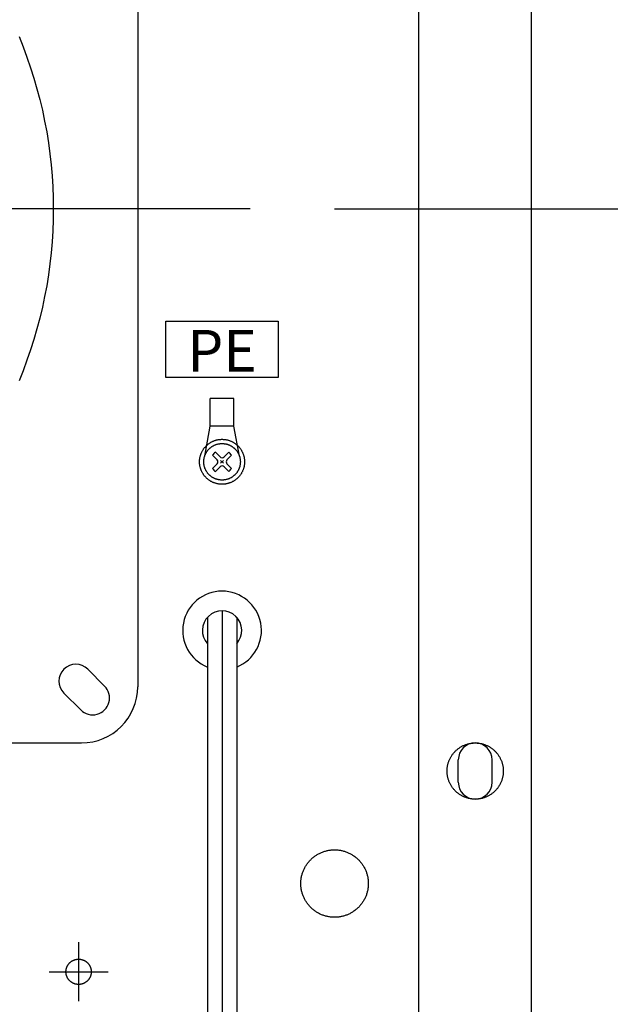
# Model space of a CAD drawing. Extents: x -3213 to 2971, y -4523 to -474.
# Drawn here: x -1824 to -1719, y -2285 to -2110 of the extents above; entities that cross this region are included whole.
import ezdxf
from ezdxf.enums import TextEntityAlignment as Align

# ---------------------------------------------------------------- set-up
doc = ezdxf.new("R2010")
doc.units = 0
doc.header["$LTSCALE"] = 15
doc.header["$PDMODE"] = 1
doc.header["$PDSIZE"] = -2
doc.linetypes.add('CENTER-4', pattern=[25.4, 15.875, -3.175, 3.175, -3.175])
doc.linetypes.add('ISO-10______', pattern=[4.699, 3.048, -0.762, 0.127, -0.762])
doc.layers.get('0').update_dxf_attribs({"linetype": 'CONTINUOUS'})
doc.layers.get('DEFPOINTS').update_dxf_attribs({"linetype": 'CONTINUOUS'})
doc.layers.add('__', color=7, linetype='CONTINUOUS')
doc.layers.add('OBJECT', color=7, linetype='CONTINUOUS')
doc.styles.add('YUGOTHIC_MEDIUM', font='txt', dxfattribs={"bigfont": 'YuGothic Medium'})
doc.dimstyles.new('TOOLBOX', dxfattribs={"dimtxt": 31.860243, "dimasz": 8.999451, "dimexe": 0, "dimexo": 15, "dimgap": 1.5, "dimtad": 1, "dimblk": 'DOT', "dimblk1": 'DOT', "dimblk2": 'DOT', "dimcen": 0, "dimazin": 3, "dimtfac": 1, "dimtix": 1, "dimtmove": 0, "dimatfit": 3})

# ---------------------------------------------------------------- blocks, each defined once
blk = doc.blocks.new('_DOT')
at = {"color": 0, "linetype": 'BYBLOCK'}
blk.add_line((-0.5, 0), (-1, 0), dxfattribs=at)
at = {"color": 0, "linetype": 'BYBLOCK', "const_width": 0.5}
blk.add_lwpolyline([(-0.25, 0, 1), (0.25, 0, 1)], format="xyb", close=True, dxfattribs=at)
blk = doc.blocks.new('*D6')
at = {"color": 0, "linetype": 'CONTINUOUS'}
for p, q in [((-1781.98, -2983.06), (-1651.98, -2983.06)), ((-1651.98, -3104.06), (-1651.98, -2992.06)), ((-1831.98, -3113.06), (-1651.98, -3113.06))]:
    blk.add_line(p, q, dxfattribs=at)
at = {"layer": 'DEFPOINTS', "color": 0}
for p in [(-1796.98, -2983.06), (-1651.98, -2983.06), (-1846.98, -3113.06)]:
    blk.add_point(p, dxfattribs=at)
at = {"color": 0, "xscale": 8.99945068359375, "yscale": 8.99945068359375, "zscale": 8.99945068359375}
for p, rotation in [((-1651.98, -2983.06), 90), ((-1651.98, -3113.06), 270)]:
    blk.add_blockref('_DOT', p, dxfattribs=dict(at, rotation=rotation))
at = {"color": 0, "style": 'YUGOTHIC_MEDIUM'}
blk.add_text('130', height=31.86, rotation=90, dxfattribs=at).set_placement((-1653.48, -3095.85))
blk = doc.blocks.new('_W600_______________2D')
at = {"color": 17, "linetype": 'ISO-10______'}
blk.add_line((-1846.978, -3113.063), (-2346.978, -3113.063), dxfattribs=at)
at = {"color": 3}
for p, q in [((-1861.978, -3143.063), (-1861.978, -3133.063)), ((-1861.978, -3133.063), (-1841.978, -3133.063)), ((-1841.978, -3133.063), (-1841.978, -3143.063)), ((-1841.978, -3143.063), (-1861.978, -3143.063))]:
    blk.add_line(p, q, dxfattribs=at)
at = {"color": 17, "linetype": 'CENTER-4'}
for p, q in [((-1877.478, -3243.513), (-1877.478, -3254.013)), ((-1882.728, -3248.763), (-1872.228, -3248.763))]:
    blk.add_line(p, q, dxfattribs=at)
at = {"layer": 'OBJECT', "color": 1, "linetype": 'CONTINUOUS'}
for p, q in [((-1796.978, -3578.063), (-1796.978, -2963.063)), ((-1816.978, -3543.063), (-1816.978, -2983.063)), ((-1866.978, -3051.563), (-1866.978, -3198.063)), ((-2046.978, -3208.063), (-1876.978, -3208.063))]:
    blk.add_line(p, q, dxfattribs=at)
at = {"layer": 'OBJECT', "color": 17, "linetype": 'CONTINUOUS'}
for p, q in [((-1854.078, -3151.713), (-1854.078, -3146.813)), ((-1849.878, -3146.813), (-1854.078, -3146.813)), ((-1849.878, -3151.713), (-1849.878, -3146.813)), ((-1855.064, -3157.043), (-1854.078, -3151.713)), ((-1849.878, -3151.713), (-1854.078, -3151.713)), ((-1848.893, -3157.043), (-1849.878, -3151.713)), ((-1852.852, -3157.71), (-1853.679, -3156.883)), ((-1852.332, -3157.189), (-1853.158, -3156.363)), ((-1850.799, -3156.363), (-1851.625, -3157.189)), ((-1850.278, -3156.883), (-1851.105, -3157.71)), ((-1852.852, -3158.417), (-1853.679, -3159.243)), ((-1852.239, -3158.323), (-1851.718, -3157.803)), ((-1851.718, -3158.323), (-1852.239, -3157.803)), ((-1850.278, -3159.243), (-1851.105, -3158.417)), ((-1852.332, -3158.937), (-1853.158, -3159.763)), ((-1850.799, -3159.763), (-1851.625, -3158.937)), ((-1872.857, -3197.942), (-1875.857, -3194.942)), ((-1877.1, -3202.185), (-1880.1, -3199.185)), ((-1809.978, -3215.063), (-1809.978, -3211.063)), ((-1803.978, -3215.063), (-1803.978, -3211.063))]:
    blk.add_line(p, q, dxfattribs=at)
at = {"layer": 'OBJECT', "color": 4, "linetype": 'CONTINUOUS'}
for p, q in [((-1851.978, -3184.528), (-1851.978, -3375.463)), ((-1854.578, -3185.668), (-1854.578, -3375.463)), ((-1849.378, -3185.668), (-1849.378, -3375.463))]:
    blk.add_line(p, q, dxfattribs=at)
at = {"layer": 'OBJECT', "color": 1, "linetype": 'CONTINUOUS', "flags": 128}
blk.add_lwpolyline([(-1888.068, -3082.449), (-1887.339, -3084.272), (-1886.655, -3086.112), (-1886.016, -3087.969), (-1885.423, -3089.841), (-1884.876, -3091.726), (-1884.376, -3093.625), (-1883.922, -3095.535), (-1883.516, -3097.456), (-1883.156, -3099.386), (-1882.844, -3101.325), (-1882.58, -3103.27), (-1882.364, -3105.222), (-1882.195, -3107.178), (-1882.075, -3109.138), (-1882.003, -3111.1), (-1881.978, -3113.063), (-1882.003, -3115.027), (-1882.075, -3116.989), (-1882.195, -3118.948), (-1882.364, -3120.905), (-1882.58, -3122.856), (-1882.844, -3124.802), (-1883.156, -3126.74), (-1883.516, -3128.671), (-1883.922, -3130.591), (-1884.376, -3132.502), (-1884.876, -3134.4), (-1885.423, -3136.286), (-1886.016, -3138.158), (-1886.655, -3140.014), (-1887.339, -3141.855), (-1888.068, -3143.678)], dxfattribs=at)
at = {"layer": 'OBJECT', "color": 17, "linetype": 'CONTINUOUS', "flags": 128}
for points in [[(-1847.978, -3158.063), (-1847.98, -3158.161), (-1847.983, -3158.26), (-1847.989, -3158.358), (-1847.998, -3158.455), (-1848.009, -3158.553), (-1848.022, -3158.65), (-1848.037, -3158.747), (-1848.055, -3158.844), (-1848.076, -3158.94), (-1848.098, -3159.035), (-1848.123, -3159.13), (-1848.151, -3159.224), (-1848.18, -3159.318), (-1848.212, -3159.411), (-1848.246, -3159.503), (-1848.283, -3159.594), (-1848.322, -3159.684), (-1848.363, -3159.774), (-1848.406, -3159.862), (-1848.451, -3159.949), (-1848.498, -3160.035), (-1848.548, -3160.12), (-1848.599, -3160.203), (-1848.653, -3160.286), (-1848.708, -3160.367), (-1848.766, -3160.446), (-1848.825, -3160.524), (-1848.886, -3160.601), (-1848.95, -3160.676), (-1849.015, -3160.75), (-1849.081, -3160.821), (-1849.15, -3160.892), (-1849.22, -3160.96), (-1849.292, -3161.027), (-1849.366, -3161.092), (-1849.441, -3161.155), (-1849.518, -3161.217), (-1849.596, -3161.276), (-1849.675, -3161.334), (-1849.756, -3161.389), (-1849.838, -3161.443), (-1849.922, -3161.494), (-1850.007, -3161.544), (-1850.093, -3161.591), (-1850.18, -3161.636), (-1850.268, -3161.679), (-1850.358, -3161.72), (-1850.448, -3161.759), (-1850.539, -3161.795), (-1850.631, -3161.829), (-1850.724, -3161.861), (-1850.817, -3161.891), (-1850.912, -3161.918), (-1851.007, -3161.943), (-1851.102, -3161.966), (-1851.198, -3161.986), (-1851.295, -3162.004), (-1851.392, -3162.02), (-1851.489, -3162.033), (-1851.586, -3162.044), (-1851.684, -3162.052), (-1851.782, -3162.058), (-1851.88, -3162.062), (-1851.978, -3162.063), (-1852.077, -3162.062), (-1852.175, -3162.058), (-1852.273, -3162.052), (-1852.371, -3162.044), (-1852.468, -3162.033), (-1852.565, -3162.02), (-1852.662, -3162.004), (-1852.759, -3161.986), (-1852.855, -3161.966), (-1852.95, -3161.943), (-1853.045, -3161.918), (-1853.14, -3161.891), (-1853.233, -3161.861), (-1853.326, -3161.829), (-1853.418, -3161.795), (-1853.509, -3161.759), (-1853.599, -3161.72), (-1853.689, -3161.679), (-1853.777, -3161.636), (-1853.864, -3161.591), (-1853.95, -3161.544), (-1854.035, -3161.494), (-1854.118, -3161.443), (-1854.201, -3161.389), (-1854.282, -3161.334), (-1854.361, -3161.276), (-1854.439, -3161.217), (-1854.516, -3161.155), (-1854.591, -3161.092), (-1854.665, -3161.027), (-1854.737, -3160.96), (-1854.807, -3160.892), (-1854.875, -3160.821), (-1854.942, -3160.75), (-1855.007, -3160.676), (-1855.071, -3160.601), (-1855.132, -3160.524), (-1855.191, -3160.446), (-1855.249, -3160.367), (-1855.304, -3160.286), (-1855.358, -3160.203), (-1855.409, -3160.12), (-1855.459, -3160.035), (-1855.506, -3159.949), (-1855.551, -3159.862), (-1855.594, -3159.774), (-1855.635, -3159.684), (-1855.674, -3159.594), (-1855.71, -3159.503), (-1855.745, -3159.411), (-1855.777, -3159.318), (-1855.806, -3159.224), (-1855.834, -3159.13), (-1855.859, -3159.035), (-1855.881, -3158.94), (-1855.902, -3158.844), (-1855.92, -3158.747), (-1855.935, -3158.65), (-1855.948, -3158.553), (-1855.959, -3158.455), (-1855.968, -3158.358), (-1855.974, -3158.26), (-1855.977, -3158.161), (-1855.978, -3158.063), (-1855.977, -3157.965), (-1855.974, -3157.867), (-1855.968, -3157.769), (-1855.959, -3157.671), (-1855.948, -3157.574), (-1855.935, -3157.476), (-1855.92, -3157.379), (-1855.902, -3157.283), (-1855.881, -3157.187), (-1855.859, -3157.091), (-1855.834, -3156.996), (-1855.806, -3156.902), (-1855.777, -3156.809), (-1855.745, -3156.716), (-1855.71, -3156.624), (-1855.674, -3156.533), (-1855.635, -3156.442), (-1855.594, -3156.353), (-1855.551, -3156.265), (-1855.506, -3156.178), (-1855.459, -3156.092), (-1855.409, -3156.007), (-1855.358, -3155.923), (-1855.304, -3155.841), (-1855.249, -3155.76), (-1855.191, -3155.68), (-1855.132, -3155.602), (-1855.071, -3155.526), (-1855.007, -3155.451), (-1854.942, -3155.377), (-1854.875, -3155.305), (-1854.807, -3155.235), (-1854.737, -3155.166), (-1854.665, -3155.099), (-1854.591, -3155.034), (-1854.516, -3154.971), (-1854.439, -3154.91), (-1854.361, -3154.85), (-1854.282, -3154.793), (-1854.201, -3154.737), (-1854.118, -3154.684), (-1854.035, -3154.632), (-1853.95, -3154.583), (-1853.864, -3154.536), (-1853.777, -3154.49), (-1853.689, -3154.447), (-1853.599, -3154.406), (-1853.509, -3154.368), (-1853.418, -3154.331), (-1853.326, -3154.297), (-1853.233, -3154.265), (-1853.14, -3154.236), (-1853.045, -3154.208), (-1852.95, -3154.183), (-1852.855, -3154.16), (-1852.759, -3154.14), (-1852.662, -3154.122), (-1852.565, -3154.107), (-1852.468, -3154.093), (-1852.371, -3154.083), (-1852.273, -3154.074), (-1852.175, -3154.068), (-1852.077, -3154.064), (-1851.978, -3154.063), (-1851.88, -3154.064), (-1851.782, -3154.068), (-1851.684, -3154.074), (-1851.586, -3154.083), (-1851.489, -3154.093), (-1851.392, -3154.107), (-1851.295, -3154.122), (-1851.198, -3154.14), (-1851.102, -3154.16), (-1851.007, -3154.183), (-1850.912, -3154.208), (-1850.817, -3154.236), (-1850.724, -3154.265), (-1850.631, -3154.297), (-1850.539, -3154.331), (-1850.448, -3154.368), (-1850.358, -3154.406), (-1850.268, -3154.447), (-1850.18, -3154.49), (-1850.093, -3154.536), (-1850.007, -3154.583), (-1849.922, -3154.632), (-1849.838, -3154.684), (-1849.756, -3154.737), (-1849.675, -3154.793), (-1849.596, -3154.85), (-1849.518, -3154.91), (-1849.441, -3154.971), (-1849.366, -3155.034), (-1849.292, -3155.099), (-1849.22, -3155.166), (-1849.15, -3155.235), (-1849.081, -3155.305), (-1849.015, -3155.377), (-1848.95, -3155.451), (-1848.886, -3155.526), (-1848.825, -3155.602), (-1848.766, -3155.68), (-1848.708, -3155.76), (-1848.653, -3155.841), (-1848.599, -3155.923), (-1848.548, -3156.007), (-1848.498, -3156.092), (-1848.451, -3156.178), (-1848.406, -3156.265), (-1848.363, -3156.353), (-1848.322, -3156.442), (-1848.283, -3156.533), (-1848.246, -3156.624), (-1848.212, -3156.716), (-1848.18, -3156.809), (-1848.151, -3156.902), (-1848.123, -3156.996), (-1848.098, -3157.091), (-1848.076, -3157.187), (-1848.055, -3157.283), (-1848.037, -3157.379), (-1848.022, -3157.476), (-1848.009, -3157.574), (-1847.998, -3157.671), (-1847.989, -3157.769), (-1847.983, -3157.867), (-1847.98, -3157.965)], [(-1848.728, -3158.063), (-1848.729, -3158.143), (-1848.732, -3158.223), (-1848.737, -3158.302), (-1848.744, -3158.382), (-1848.753, -3158.461), (-1848.764, -3158.54), (-1848.776, -3158.619), (-1848.791, -3158.697), (-1848.807, -3158.775), (-1848.826, -3158.853), (-1848.846, -3158.93), (-1848.868, -3159.007), (-1848.893, -3159.083), (-1848.918, -3159.158), (-1848.946, -3159.233), (-1848.976, -3159.307), (-1849.007, -3159.38), (-1849.041, -3159.453), (-1849.075, -3159.525), (-1849.112, -3159.595), (-1849.151, -3159.665), (-1849.191, -3159.734), (-1849.233, -3159.802), (-1849.276, -3159.869), (-1849.321, -3159.935), (-1849.368, -3159.999), (-1849.416, -3160.063), (-1849.466, -3160.125), (-1849.518, -3160.186), (-1849.57, -3160.246), (-1849.625, -3160.304), (-1849.68, -3160.361), (-1849.737, -3160.417), (-1849.796, -3160.471), (-1849.856, -3160.524), (-1849.917, -3160.576), (-1849.979, -3160.625), (-1850.042, -3160.674), (-1850.107, -3160.72), (-1850.173, -3160.766), (-1850.24, -3160.809), (-1850.308, -3160.851), (-1850.377, -3160.891), (-1850.446, -3160.93), (-1850.517, -3160.966), (-1850.589, -3161.001), (-1850.661, -3161.034), (-1850.735, -3161.066), (-1850.809, -3161.096), (-1850.884, -3161.123), (-1850.959, -3161.149), (-1851.035, -3161.173), (-1851.112, -3161.196), (-1851.189, -3161.216), (-1851.266, -3161.234), (-1851.344, -3161.251), (-1851.423, -3161.265), (-1851.502, -3161.278), (-1851.581, -3161.289), (-1851.66, -3161.298), (-1851.739, -3161.304), (-1851.819, -3161.309), (-1851.899, -3161.312), (-1851.978, -3161.313), (-1852.058, -3161.312), (-1852.138, -3161.309), (-1852.218, -3161.304), (-1852.297, -3161.298), (-1852.376, -3161.289), (-1852.455, -3161.278), (-1852.534, -3161.265), (-1852.613, -3161.251), (-1852.691, -3161.234), (-1852.768, -3161.216), (-1852.845, -3161.196), (-1852.922, -3161.173), (-1852.998, -3161.149), (-1853.073, -3161.123), (-1853.148, -3161.096), (-1853.222, -3161.066), (-1853.296, -3161.034), (-1853.368, -3161.001), (-1853.44, -3160.966), (-1853.511, -3160.93), (-1853.58, -3160.891), (-1853.649, -3160.851), (-1853.717, -3160.809), (-1853.784, -3160.766), (-1853.85, -3160.72), (-1853.914, -3160.674), (-1853.978, -3160.625), (-1854.04, -3160.576), (-1854.101, -3160.524), (-1854.161, -3160.471), (-1854.219, -3160.417), (-1854.277, -3160.361), (-1854.332, -3160.304), (-1854.387, -3160.246), (-1854.439, -3160.186), (-1854.491, -3160.125), (-1854.541, -3160.063), (-1854.589, -3159.999), (-1854.636, -3159.935), (-1854.681, -3159.869), (-1854.724, -3159.802), (-1854.766, -3159.734), (-1854.806, -3159.665), (-1854.845, -3159.595), (-1854.881, -3159.525), (-1854.916, -3159.453), (-1854.95, -3159.38), (-1854.981, -3159.307), (-1855.011, -3159.233), (-1855.038, -3159.158), (-1855.064, -3159.083), (-1855.089, -3159.007), (-1855.111, -3158.93), (-1855.131, -3158.853), (-1855.149, -3158.775), (-1855.166, -3158.697), (-1855.181, -3158.619), (-1855.193, -3158.54), (-1855.204, -3158.461), (-1855.213, -3158.382), (-1855.22, -3158.302), (-1855.225, -3158.223), (-1855.227, -3158.143), (-1855.228, -3158.063), (-1855.227, -3157.984), (-1855.225, -3157.904), (-1855.22, -3157.824), (-1855.213, -3157.745), (-1855.204, -3157.665), (-1855.193, -3157.586), (-1855.181, -3157.508), (-1855.166, -3157.429), (-1855.149, -3157.351), (-1855.131, -3157.274), (-1855.111, -3157.196), (-1855.089, -3157.12), (-1855.064, -3157.044), (-1855.038, -3156.968), (-1855.011, -3156.894), (-1854.981, -3156.82), (-1854.95, -3156.746), (-1854.916, -3156.674), (-1854.881, -3156.602), (-1854.845, -3156.531), (-1854.806, -3156.461), (-1854.766, -3156.392), (-1854.724, -3156.325), (-1854.681, -3156.258), (-1854.636, -3156.192), (-1854.589, -3156.127), (-1854.541, -3156.064), (-1854.491, -3156.002), (-1854.439, -3155.94), (-1854.387, -3155.881), (-1854.332, -3155.822), (-1854.277, -3155.765), (-1854.219, -3155.709), (-1854.161, -3155.655), (-1854.101, -3155.602), (-1854.04, -3155.551), (-1853.978, -3155.501), (-1853.914, -3155.453), (-1853.85, -3155.406), (-1853.784, -3155.361), (-1853.717, -3155.318), (-1853.649, -3155.276), (-1853.58, -3155.235), (-1853.511, -3155.197), (-1853.44, -3155.16), (-1853.368, -3155.125), (-1853.296, -3155.092), (-1853.222, -3155.061), (-1853.148, -3155.031), (-1853.073, -3155.003), (-1852.998, -3154.977), (-1852.922, -3154.953), (-1852.845, -3154.931), (-1852.768, -3154.911), (-1852.691, -3154.892), (-1852.613, -3154.876), (-1852.534, -3154.861), (-1852.455, -3154.848), (-1852.376, -3154.838), (-1852.297, -3154.829), (-1852.218, -3154.822), (-1852.138, -3154.817), (-1852.058, -3154.814), (-1851.978, -3154.813), (-1851.899, -3154.814), (-1851.819, -3154.817), (-1851.739, -3154.822), (-1851.66, -3154.829), (-1851.581, -3154.838), (-1851.502, -3154.848), (-1851.423, -3154.861), (-1851.344, -3154.876), (-1851.266, -3154.892), (-1851.189, -3154.911), (-1851.112, -3154.931), (-1851.035, -3154.953), (-1850.959, -3154.977), (-1850.884, -3155.003), (-1850.809, -3155.031), (-1850.735, -3155.061), (-1850.661, -3155.092), (-1850.589, -3155.125), (-1850.517, -3155.16), (-1850.446, -3155.197), (-1850.377, -3155.235), (-1850.308, -3155.276), (-1850.24, -3155.318), (-1850.173, -3155.361), (-1850.107, -3155.406), (-1850.042, -3155.453), (-1849.979, -3155.501), (-1849.917, -3155.551), (-1849.856, -3155.602), (-1849.796, -3155.655), (-1849.737, -3155.709), (-1849.68, -3155.765), (-1849.625, -3155.822), (-1849.57, -3155.881), (-1849.518, -3155.94), (-1849.466, -3156.002), (-1849.416, -3156.064), (-1849.368, -3156.127), (-1849.321, -3156.192), (-1849.276, -3156.258), (-1849.233, -3156.325), (-1849.191, -3156.392), (-1849.151, -3156.461), (-1849.112, -3156.531), (-1849.075, -3156.602), (-1849.041, -3156.674), (-1849.007, -3156.746), (-1848.976, -3156.82), (-1848.946, -3156.894), (-1848.918, -3156.968), (-1848.893, -3157.044), (-1848.868, -3157.12), (-1848.846, -3157.196), (-1848.826, -3157.274), (-1848.807, -3157.351), (-1848.791, -3157.429), (-1848.776, -3157.508), (-1848.764, -3157.586), (-1848.753, -3157.665), (-1848.744, -3157.745), (-1848.737, -3157.824), (-1848.732, -3157.904), (-1848.729, -3157.984)], [(-1801.978, -3213.063), (-1801.98, -3213.186), (-1801.984, -3213.309), (-1801.992, -3213.431), (-1802.003, -3213.553), (-1802.016, -3213.675), (-1802.033, -3213.797), (-1802.052, -3213.918), (-1802.075, -3214.039), (-1802.1, -3214.159), (-1802.128, -3214.278), (-1802.16, -3214.397), (-1802.194, -3214.515), (-1802.231, -3214.632), (-1802.271, -3214.748), (-1802.314, -3214.863), (-1802.359, -3214.977), (-1802.407, -3215.089), (-1802.459, -3215.201), (-1802.512, -3215.311), (-1802.569, -3215.42), (-1802.628, -3215.528), (-1802.69, -3215.634), (-1802.754, -3215.738), (-1802.821, -3215.841), (-1802.891, -3215.942), (-1802.962, -3216.042), (-1803.037, -3216.139), (-1803.113, -3216.235), (-1803.192, -3216.329), (-1803.274, -3216.421), (-1803.357, -3216.511), (-1803.443, -3216.599), (-1803.531, -3216.685), (-1803.621, -3216.768), (-1803.713, -3216.849), (-1803.807, -3216.928), (-1803.902, -3217.005), (-1804, -3217.079), (-1804.099, -3217.151), (-1804.201, -3217.221), (-1804.303, -3217.288), (-1804.408, -3217.352), (-1804.514, -3217.414), (-1804.621, -3217.473), (-1804.73, -3217.529), (-1804.841, -3217.583), (-1804.952, -3217.634), (-1805.065, -3217.683), (-1805.179, -3217.728), (-1805.294, -3217.771), (-1805.41, -3217.811), (-1805.527, -3217.848), (-1805.645, -3217.882), (-1805.764, -3217.913), (-1805.883, -3217.942), (-1806.003, -3217.967), (-1806.124, -3217.99), (-1806.245, -3218.009), (-1806.366, -3218.026), (-1806.488, -3218.039), (-1806.611, -3218.05), (-1806.733, -3218.057), (-1806.856, -3218.062), (-1806.978, -3218.063), (-1807.101, -3218.062), (-1807.224, -3218.057), (-1807.346, -3218.05), (-1807.469, -3218.039), (-1807.591, -3218.026), (-1807.712, -3218.009), (-1807.833, -3217.99), (-1807.954, -3217.967), (-1808.074, -3217.942), (-1808.193, -3217.913), (-1808.312, -3217.882), (-1808.43, -3217.848), (-1808.547, -3217.811), (-1808.663, -3217.771), (-1808.778, -3217.728), (-1808.892, -3217.683), (-1809.005, -3217.634), (-1809.116, -3217.583), (-1809.227, -3217.529), (-1809.335, -3217.473), (-1809.443, -3217.414), (-1809.549, -3217.352), (-1809.653, -3217.288), (-1809.756, -3217.221), (-1809.858, -3217.151), (-1809.957, -3217.079), (-1810.055, -3217.005), (-1810.15, -3216.928), (-1810.244, -3216.849), (-1810.336, -3216.768), (-1810.426, -3216.685), (-1810.514, -3216.599), (-1810.6, -3216.511), (-1810.683, -3216.421), (-1810.765, -3216.329), (-1810.844, -3216.235), (-1810.92, -3216.139), (-1810.995, -3216.042), (-1811.066, -3215.942), (-1811.136, -3215.841), (-1811.203, -3215.738), (-1811.267, -3215.634), (-1811.329, -3215.528), (-1811.388, -3215.42), (-1811.445, -3215.311), (-1811.498, -3215.201), (-1811.55, -3215.089), (-1811.598, -3214.977), (-1811.643, -3214.863), (-1811.686, -3214.748), (-1811.726, -3214.632), (-1811.763, -3214.515), (-1811.797, -3214.397), (-1811.829, -3214.278), (-1811.857, -3214.159), (-1811.882, -3214.039), (-1811.905, -3213.918), (-1811.924, -3213.797), (-1811.941, -3213.675), (-1811.954, -3213.553), (-1811.965, -3213.431), (-1811.972, -3213.309), (-1811.977, -3213.186), (-1811.978, -3213.063), (-1811.977, -3212.941), (-1811.972, -3212.818), (-1811.965, -3212.695), (-1811.954, -3212.573), (-1811.941, -3212.451), (-1811.924, -3212.33), (-1811.905, -3212.208), (-1811.882, -3212.088), (-1811.857, -3211.968), (-1811.829, -3211.848), (-1811.797, -3211.73), (-1811.763, -3211.612), (-1811.726, -3211.495), (-1811.686, -3211.379), (-1811.643, -3211.264), (-1811.598, -3211.15), (-1811.55, -3211.037), (-1811.498, -3210.926), (-1811.445, -3210.815), (-1811.388, -3210.706), (-1811.329, -3210.599), (-1811.267, -3210.493), (-1811.203, -3210.388), (-1811.136, -3210.285), (-1811.066, -3210.184), (-1810.995, -3210.085), (-1810.92, -3209.987), (-1810.844, -3209.891), (-1810.765, -3209.797), (-1810.683, -3209.705), (-1810.6, -3209.616), (-1810.514, -3209.528), (-1810.426, -3209.442), (-1810.336, -3209.359), (-1810.244, -3209.277), (-1810.15, -3209.198), (-1810.055, -3209.122), (-1809.957, -3209.047), (-1809.858, -3208.975), (-1809.756, -3208.906), (-1809.653, -3208.839), (-1809.549, -3208.775), (-1809.443, -3208.713), (-1809.335, -3208.654), (-1809.227, -3208.597), (-1809.116, -3208.543), (-1809.005, -3208.492), (-1808.892, -3208.444), (-1808.778, -3208.398), (-1808.663, -3208.356), (-1808.547, -3208.316), (-1808.43, -3208.279), (-1808.312, -3208.244), (-1808.193, -3208.213), (-1808.074, -3208.185), (-1807.954, -3208.159), (-1807.833, -3208.137), (-1807.712, -3208.117), (-1807.591, -3208.101), (-1807.469, -3208.087), (-1807.346, -3208.077), (-1807.224, -3208.069), (-1807.101, -3208.065), (-1806.978, -3208.063), (-1806.856, -3208.065), (-1806.733, -3208.069), (-1806.611, -3208.077), (-1806.488, -3208.087), (-1806.366, -3208.101), (-1806.245, -3208.117), (-1806.124, -3208.137), (-1806.003, -3208.159), (-1805.883, -3208.185), (-1805.764, -3208.213), (-1805.645, -3208.244), (-1805.527, -3208.279), (-1805.41, -3208.316), (-1805.294, -3208.356), (-1805.179, -3208.398), (-1805.065, -3208.444), (-1804.952, -3208.492), (-1804.841, -3208.543), (-1804.73, -3208.597), (-1804.621, -3208.654), (-1804.514, -3208.713), (-1804.408, -3208.775), (-1804.303, -3208.839), (-1804.201, -3208.906), (-1804.099, -3208.975), (-1804, -3209.047), (-1803.902, -3209.122), (-1803.807, -3209.198), (-1803.713, -3209.277), (-1803.621, -3209.359), (-1803.531, -3209.442), (-1803.443, -3209.528), (-1803.357, -3209.616), (-1803.274, -3209.705), (-1803.192, -3209.797), (-1803.113, -3209.891), (-1803.037, -3209.987), (-1802.962, -3210.085), (-1802.891, -3210.184), (-1802.821, -3210.285), (-1802.754, -3210.388), (-1802.69, -3210.493), (-1802.628, -3210.599), (-1802.569, -3210.706), (-1802.512, -3210.815), (-1802.459, -3210.926), (-1802.407, -3211.037), (-1802.359, -3211.15), (-1802.314, -3211.264), (-1802.271, -3211.379), (-1802.231, -3211.495), (-1802.194, -3211.612), (-1802.16, -3211.73), (-1802.128, -3211.848), (-1802.1, -3211.968), (-1802.075, -3212.088), (-1802.052, -3212.208), (-1802.033, -3212.33), (-1802.016, -3212.451), (-1802.003, -3212.573), (-1801.992, -3212.695), (-1801.984, -3212.818), (-1801.98, -3212.941)], [(-1825.978, -3233.063), (-1825.98, -3233.211), (-1825.986, -3233.358), (-1825.995, -3233.505), (-1826.007, -3233.651), (-1826.024, -3233.798), (-1826.043, -3233.944), (-1826.067, -3234.089), (-1826.094, -3234.234), (-1826.124, -3234.378), (-1826.158, -3234.521), (-1826.196, -3234.664), (-1826.237, -3234.805), (-1826.281, -3234.945), (-1826.329, -3235.085), (-1826.381, -3235.223), (-1826.435, -3235.359), (-1826.493, -3235.495), (-1826.555, -3235.629), (-1826.619, -3235.761), (-1826.687, -3235.892), (-1826.758, -3236.021), (-1826.832, -3236.148), (-1826.909, -3236.273), (-1826.99, -3236.397), (-1827.073, -3236.518), (-1827.159, -3236.637), (-1827.248, -3236.755), (-1827.34, -3236.87), (-1827.435, -3236.982), (-1827.533, -3237.093), (-1827.633, -3237.201), (-1827.736, -3237.306), (-1827.841, -3237.409), (-1827.949, -3237.509), (-1828.059, -3237.607), (-1828.172, -3237.701), (-1828.287, -3237.793), (-1828.404, -3237.883), (-1828.524, -3237.969), (-1828.645, -3238.052), (-1828.768, -3238.132), (-1828.894, -3238.21), (-1829.021, -3238.284), (-1829.15, -3238.355), (-1829.281, -3238.423), (-1829.413, -3238.487), (-1829.547, -3238.549), (-1829.682, -3238.607), (-1829.819, -3238.661), (-1829.957, -3238.713), (-1830.096, -3238.76), (-1830.237, -3238.805), (-1830.378, -3238.846), (-1830.521, -3238.883), (-1830.664, -3238.917), (-1830.808, -3238.948), (-1830.953, -3238.975), (-1831.098, -3238.998), (-1831.244, -3239.018), (-1831.39, -3239.034), (-1831.537, -3239.047), (-1831.684, -3239.056), (-1831.831, -3239.061), (-1831.978, -3239.063), (-1832.126, -3239.061), (-1832.273, -3239.056), (-1832.42, -3239.047), (-1832.567, -3239.034), (-1832.713, -3239.018), (-1832.859, -3238.998), (-1833.004, -3238.975), (-1833.149, -3238.948), (-1833.293, -3238.917), (-1833.436, -3238.883), (-1833.579, -3238.846), (-1833.72, -3238.805), (-1833.861, -3238.76), (-1834, -3238.713), (-1834.138, -3238.661), (-1834.275, -3238.607), (-1834.41, -3238.549), (-1834.544, -3238.487), (-1834.676, -3238.423), (-1834.807, -3238.355), (-1834.936, -3238.284), (-1835.063, -3238.21), (-1835.188, -3238.132), (-1835.312, -3238.052), (-1835.433, -3237.969), (-1835.553, -3237.883), (-1835.67, -3237.793), (-1835.785, -3237.701), (-1835.898, -3237.607), (-1836.008, -3237.509), (-1836.116, -3237.409), (-1836.221, -3237.306), (-1836.324, -3237.201), (-1836.424, -3237.093), (-1836.522, -3236.982), (-1836.617, -3236.87), (-1836.709, -3236.755), (-1836.798, -3236.637), (-1836.884, -3236.518), (-1836.967, -3236.397), (-1837.048, -3236.273), (-1837.125, -3236.148), (-1837.199, -3236.021), (-1837.27, -3235.892), (-1837.338, -3235.761), (-1837.402, -3235.629), (-1837.464, -3235.495), (-1837.522, -3235.359), (-1837.576, -3235.223), (-1837.628, -3235.085), (-1837.676, -3234.945), (-1837.72, -3234.805), (-1837.761, -3234.664), (-1837.799, -3234.521), (-1837.833, -3234.378), (-1837.863, -3234.234), (-1837.89, -3234.089), (-1837.914, -3233.944), (-1837.933, -3233.798), (-1837.95, -3233.651), (-1837.962, -3233.505), (-1837.971, -3233.358), (-1837.977, -3233.211), (-1837.978, -3233.063), (-1837.977, -3232.916), (-1837.971, -3232.769), (-1837.962, -3232.622), (-1837.95, -3232.475), (-1837.933, -3232.329), (-1837.914, -3232.183), (-1837.89, -3232.038), (-1837.863, -3231.893), (-1837.833, -3231.749), (-1837.799, -3231.605), (-1837.761, -3231.463), (-1837.72, -3231.322), (-1837.676, -3231.181), (-1837.628, -3231.042), (-1837.576, -3230.904), (-1837.522, -3230.767), (-1837.464, -3230.632), (-1837.402, -3230.498), (-1837.338, -3230.366), (-1837.27, -3230.235), (-1837.199, -3230.106), (-1837.125, -3229.979), (-1837.048, -3229.853), (-1836.967, -3229.73), (-1836.884, -3229.608), (-1836.798, -3229.489), (-1836.709, -3229.372), (-1836.617, -3229.257), (-1836.522, -3229.144), (-1836.424, -3229.034), (-1836.324, -3228.926), (-1836.221, -3228.821), (-1836.116, -3228.718), (-1836.008, -3228.618), (-1835.898, -3228.52), (-1835.785, -3228.425), (-1835.67, -3228.333), (-1835.553, -3228.244), (-1835.433, -3228.158), (-1835.312, -3228.074), (-1835.188, -3227.994), (-1835.063, -3227.917), (-1834.936, -3227.843), (-1834.807, -3227.772), (-1834.676, -3227.704), (-1834.544, -3227.639), (-1834.41, -3227.578), (-1834.275, -3227.52), (-1834.138, -3227.465), (-1834, -3227.414), (-1833.861, -3227.366), (-1833.72, -3227.322), (-1833.579, -3227.281), (-1833.436, -3227.243), (-1833.293, -3227.209), (-1833.149, -3227.179), (-1833.004, -3227.152), (-1832.859, -3227.128), (-1832.713, -3227.108), (-1832.567, -3227.092), (-1832.42, -3227.08), (-1832.273, -3227.071), (-1832.126, -3227.065), (-1831.978, -3227.063), (-1831.831, -3227.065), (-1831.684, -3227.071), (-1831.537, -3227.08), (-1831.39, -3227.092), (-1831.244, -3227.108), (-1831.098, -3227.128), (-1830.953, -3227.152), (-1830.808, -3227.179), (-1830.664, -3227.209), (-1830.521, -3227.243), (-1830.378, -3227.281), (-1830.237, -3227.322), (-1830.096, -3227.366), (-1829.957, -3227.414), (-1829.819, -3227.465), (-1829.682, -3227.52), (-1829.547, -3227.578), (-1829.413, -3227.639), (-1829.281, -3227.704), (-1829.15, -3227.772), (-1829.021, -3227.843), (-1828.894, -3227.917), (-1828.768, -3227.994), (-1828.645, -3228.074), (-1828.524, -3228.158), (-1828.404, -3228.244), (-1828.287, -3228.333), (-1828.172, -3228.425), (-1828.059, -3228.52), (-1827.949, -3228.618), (-1827.841, -3228.718), (-1827.736, -3228.821), (-1827.633, -3228.926), (-1827.533, -3229.034), (-1827.435, -3229.144), (-1827.34, -3229.257), (-1827.248, -3229.372), (-1827.159, -3229.489), (-1827.073, -3229.608), (-1826.99, -3229.73), (-1826.909, -3229.853), (-1826.832, -3229.979), (-1826.758, -3230.106), (-1826.687, -3230.235), (-1826.619, -3230.366), (-1826.555, -3230.498), (-1826.493, -3230.632), (-1826.435, -3230.767), (-1826.381, -3230.904), (-1826.329, -3231.042), (-1826.281, -3231.181), (-1826.237, -3231.322), (-1826.196, -3231.463), (-1826.158, -3231.605), (-1826.124, -3231.749), (-1826.094, -3231.893), (-1826.067, -3232.038), (-1826.043, -3232.183), (-1826.024, -3232.329), (-1826.007, -3232.475), (-1825.995, -3232.622), (-1825.986, -3232.769), (-1825.98, -3232.916)], [(-1875.228, -3248.763), (-1875.229, -3248.818), (-1875.231, -3248.874), (-1875.235, -3248.929), (-1875.239, -3248.984), (-1875.245, -3249.039), (-1875.253, -3249.093), (-1875.262, -3249.148), (-1875.272, -3249.202), (-1875.283, -3249.256), (-1875.296, -3249.31), (-1875.31, -3249.363), (-1875.325, -3249.416), (-1875.342, -3249.469), (-1875.36, -3249.521), (-1875.379, -3249.573), (-1875.4, -3249.624), (-1875.421, -3249.675), (-1875.444, -3249.725), (-1875.469, -3249.775), (-1875.494, -3249.824), (-1875.521, -3249.872), (-1875.549, -3249.92), (-1875.578, -3249.967), (-1875.608, -3250.013), (-1875.639, -3250.059), (-1875.671, -3250.104), (-1875.705, -3250.148), (-1875.739, -3250.191), (-1875.775, -3250.233), (-1875.811, -3250.274), (-1875.849, -3250.315), (-1875.887, -3250.354), (-1875.927, -3250.393), (-1875.967, -3250.43), (-1876.009, -3250.467), (-1876.051, -3250.503), (-1876.094, -3250.537), (-1876.138, -3250.57), (-1876.183, -3250.603), (-1876.228, -3250.634), (-1876.275, -3250.664), (-1876.322, -3250.693), (-1876.369, -3250.721), (-1876.418, -3250.748), (-1876.467, -3250.773), (-1876.516, -3250.797), (-1876.567, -3250.82), (-1876.617, -3250.842), (-1876.669, -3250.863), (-1876.72, -3250.882), (-1876.773, -3250.9), (-1876.825, -3250.916), (-1876.878, -3250.932), (-1876.932, -3250.946), (-1876.985, -3250.959), (-1877.04, -3250.97), (-1877.094, -3250.98), (-1877.148, -3250.989), (-1877.203, -3250.996), (-1877.258, -3251.002), (-1877.313, -3251.007), (-1877.368, -3251.011), (-1877.423, -3251.013), (-1877.478, -3251.013), (-1877.534, -3251.013), (-1877.589, -3251.011), (-1877.644, -3251.007), (-1877.699, -3251.002), (-1877.754, -3250.996), (-1877.809, -3250.989), (-1877.863, -3250.98), (-1877.917, -3250.97), (-1877.971, -3250.959), (-1878.025, -3250.946), (-1878.079, -3250.932), (-1878.132, -3250.916), (-1878.184, -3250.9), (-1878.236, -3250.882), (-1878.288, -3250.863), (-1878.34, -3250.842), (-1878.39, -3250.82), (-1878.44, -3250.797), (-1878.49, -3250.773), (-1878.539, -3250.748), (-1878.587, -3250.721), (-1878.635, -3250.693), (-1878.682, -3250.664), (-1878.728, -3250.634), (-1878.774, -3250.603), (-1878.819, -3250.57), (-1878.863, -3250.537), (-1878.906, -3250.503), (-1878.948, -3250.467), (-1878.989, -3250.43), (-1879.03, -3250.393), (-1879.069, -3250.354), (-1879.108, -3250.315), (-1879.146, -3250.274), (-1879.182, -3250.233), (-1879.218, -3250.191), (-1879.252, -3250.148), (-1879.286, -3250.104), (-1879.318, -3250.059), (-1879.349, -3250.013), (-1879.379, -3249.967), (-1879.408, -3249.92), (-1879.436, -3249.872), (-1879.463, -3249.824), (-1879.488, -3249.775), (-1879.512, -3249.725), (-1879.535, -3249.675), (-1879.557, -3249.624), (-1879.578, -3249.573), (-1879.597, -3249.521), (-1879.615, -3249.469), (-1879.632, -3249.416), (-1879.647, -3249.363), (-1879.661, -3249.31), (-1879.674, -3249.256), (-1879.685, -3249.202), (-1879.695, -3249.148), (-1879.704, -3249.093), (-1879.712, -3249.039), (-1879.718, -3248.984), (-1879.722, -3248.929), (-1879.726, -3248.874), (-1879.728, -3248.818), (-1879.728, -3248.763), (-1879.728, -3248.708), (-1879.726, -3248.653), (-1879.722, -3248.598), (-1879.718, -3248.543), (-1879.712, -3248.488), (-1879.704, -3248.433), (-1879.695, -3248.379), (-1879.685, -3248.324), (-1879.674, -3248.27), (-1879.661, -3248.217), (-1879.647, -3248.163), (-1879.632, -3248.11), (-1879.615, -3248.057), (-1879.597, -3248.005), (-1879.578, -3247.954), (-1879.557, -3247.902), (-1879.535, -3247.851), (-1879.512, -3247.801), (-1879.488, -3247.752), (-1879.463, -3247.703), (-1879.436, -3247.654), (-1879.408, -3247.607), (-1879.379, -3247.56), (-1879.349, -3247.513), (-1879.318, -3247.468), (-1879.286, -3247.423), (-1879.252, -3247.379), (-1879.218, -3247.336), (-1879.182, -3247.294), (-1879.146, -3247.252), (-1879.108, -3247.212), (-1879.069, -3247.172), (-1879.03, -3247.134), (-1878.989, -3247.096), (-1878.948, -3247.06), (-1878.906, -3247.024), (-1878.863, -3246.99), (-1878.819, -3246.956), (-1878.774, -3246.924), (-1878.728, -3246.892), (-1878.682, -3246.862), (-1878.635, -3246.833), (-1878.587, -3246.806), (-1878.539, -3246.779), (-1878.49, -3246.754), (-1878.44, -3246.729), (-1878.39, -3246.706), (-1878.34, -3246.685), (-1878.288, -3246.664), (-1878.236, -3246.645), (-1878.184, -3246.627), (-1878.132, -3246.61), (-1878.079, -3246.595), (-1878.025, -3246.581), (-1877.971, -3246.568), (-1877.917, -3246.557), (-1877.863, -3246.546), (-1877.809, -3246.538), (-1877.754, -3246.53), (-1877.699, -3246.524), (-1877.644, -3246.519), (-1877.589, -3246.516), (-1877.534, -3246.514), (-1877.478, -3246.513), (-1877.423, -3246.514), (-1877.368, -3246.516), (-1877.313, -3246.519), (-1877.258, -3246.524), (-1877.203, -3246.53), (-1877.148, -3246.538), (-1877.094, -3246.546), (-1877.04, -3246.557), (-1876.985, -3246.568), (-1876.932, -3246.581), (-1876.878, -3246.595), (-1876.825, -3246.61), (-1876.773, -3246.627), (-1876.72, -3246.645), (-1876.669, -3246.664), (-1876.617, -3246.685), (-1876.567, -3246.706), (-1876.516, -3246.729), (-1876.467, -3246.754), (-1876.418, -3246.779), (-1876.369, -3246.806), (-1876.322, -3246.833), (-1876.275, -3246.862), (-1876.228, -3246.892), (-1876.183, -3246.924), (-1876.138, -3246.956), (-1876.094, -3246.99), (-1876.051, -3247.024), (-1876.009, -3247.06), (-1875.967, -3247.096), (-1875.927, -3247.134), (-1875.887, -3247.172), (-1875.849, -3247.212), (-1875.811, -3247.252), (-1875.775, -3247.294), (-1875.739, -3247.336), (-1875.705, -3247.379), (-1875.671, -3247.423), (-1875.639, -3247.468), (-1875.608, -3247.513), (-1875.578, -3247.56), (-1875.549, -3247.607), (-1875.521, -3247.654), (-1875.494, -3247.703), (-1875.469, -3247.752), (-1875.444, -3247.801), (-1875.421, -3247.851), (-1875.4, -3247.902), (-1875.379, -3247.954), (-1875.36, -3248.005), (-1875.342, -3248.057), (-1875.325, -3248.11), (-1875.31, -3248.163), (-1875.296, -3248.217), (-1875.283, -3248.27), (-1875.272, -3248.324), (-1875.262, -3248.379), (-1875.253, -3248.433), (-1875.245, -3248.488), (-1875.239, -3248.543), (-1875.235, -3248.598), (-1875.231, -3248.653), (-1875.229, -3248.708)]]:
    blk.add_lwpolyline(points, close=True, dxfattribs=at)
at = {"layer": 'OBJECT', "color": 17, "linetype": 'CONTINUOUS'}
for centre, radius, start, end in [((-1851.978, -3158.063), 2.069, 124.75976, 145.24024), ((-1851.978, -3158.063), 2.069, 34.75976, 55.24024), ((-1853.206, -3158.063), 0.5, 315, 45), ((-1851.978, -3156.836), 0.5, 225, 315), ((-1851.978, -3159.291), 0.5, 45, 135), ((-1850.751, -3158.063), 0.5, 135, 225), ((-1851.978, -3158.063), 2.069, 214.75976, 235.24024), ((-1851.978, -3158.063), 2.069, 304.75976, 325.24024), ((-1877.978, -3197.063), 3, 45, 225), ((-1874.978, -3200.063), 3, 225, 45), ((-1806.978, -3211.063), 3, 0, 180), ((-1806.978, -3215.063), 3, 180, 0)]:
    blk.add_arc(centre, radius, start, end, dxfattribs=at)
at = {"layer": 'OBJECT', "color": 4, "linetype": 'CONTINUOUS'}
for radius, start, end in [(7, 291.80375, 248.19625), (3.5, 317.97537, 222.02463)]:
    blk.add_arc((-1851.978, -3188.063), radius, start, end, dxfattribs=at)
at = {"layer": 'OBJECT', "color": 1, "linetype": 'CONTINUOUS'}
blk.add_arc((-1876.978, -3198.063), 10, 270, 0, dxfattribs=at)
at = {"color": 3, "style": 'YUGOTHIC_MEDIUM'}
blk.add_text('PE', height=7.4103, dxfattribs=at).set_placement((-1851.978, -3138.313), align=Align.MIDDLE_CENTER)
at = {"color": 4, "linetype": 'CONTINUOUS'}
dim = blk.add_linear_dim(base=(-1651.978, -2983.063), p1=(-1846.978, -3113.063), p2=(-1796.978, -2983.063), angle=270, dimstyle='TOOLBOX', override={"dimpost": '<>'}, dxfattribs=at)
dim.commit()
dim.dimension.update_dxf_attribs({"geometry": '*D6', "text_midpoint": (-1669.409, -3048.063)})

msp = doc.modelspace()

# ---------------------------------------------------------------- block references
at = {"layer": '__', "color": 17}
msp.add_blockref('_W600_______________2D', (63.58, 969.59), dxfattribs=at)

doc.saveas('drawing.dxf')
